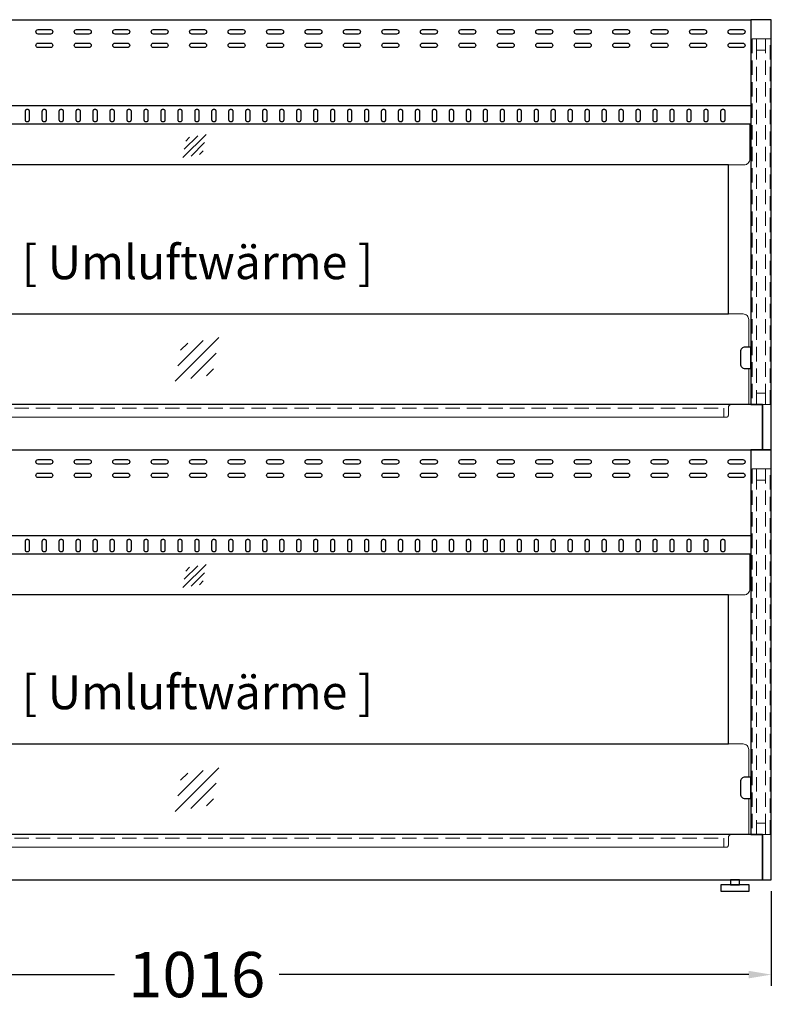
# Model space of a CAD drawing. Units: millimetres. Extents: x 1500 to 25000, y -904 to 69400.
# Drawn here: x 7439 to 8104, y 2049 to 2919 of the extents above; entities that cross this region are included whole.
import ezdxf
from ezdxf.enums import TextEntityAlignment as Align

# ---------------------------------------------------------------- set-up
doc = ezdxf.new("R2010")
doc.units = ezdxf.units.MM
doc.header["$LTSCALE"] = 2
doc.header["$PDMODE"] = 34
doc.header["$PDSIZE"] = 5
doc.linetypes.add('AUSGEZOGEN', pattern=[0])
doc.linetypes.add('VERDECKT', pattern=[9.525, 6.35, -3.175])
for name, color, linetype, lineweight in [('A_BEMASSUNG', 1, 'Continuous', 13), ('A_GLAS', 4, 'Continuous', 20), ('A_HILFSLINIEN', 7, 'Continuous', 13), ('A_TEXT', 7, 'Continuous', 20), ('A_VERDECKT', 5, 'VERDECKT', 13), ('A_VOLL', 3, 'Continuous', 30)]:
    doc.layers.add(name, color=color, linetype=linetype, lineweight=lineweight)
doc.styles.add('ARIAL', font='arial.ttf')
doc.styles.add('Arial_35', font='arial.ttf', dxfattribs={"height": 35})
doc.dimstyles.new('STANDARD_Bemassung', dxfattribs={"dimtxt": 40, "dimasz": 20, "dimexe": 10, "dimexo": 10, "dimgap": 15, "dimtad": 0, "dimdec": 0, "dimdsep": 46, "dimtxsty": 'ARIAL', "dimcen": 0.09, "dimclrt": 7, "dimazin": 0, "dimtfac": 1, "dimtdec": 0, "dimtmove": 2, "dimatfit": 3, "dimfxl": 1, "dimtolj": 1, "dimtzin": 0, "dimarcsym": 0})

# ---------------------------------------------------------------- blocks, each defined once
blk = doc.blocks.new('*D53')
at = {"layer": 'A_BEMASSUNG', "color": 0, "lineweight": -2, "ltscale": 2, "transparency": 16777216}
for p, q in [((7087.86, 2149.37), (7087.86, 2065.58)), ((8103.86, 2149.37), (8103.86, 2065.58)), ((7107.86, 2075.58), (7523.03, 2075.58)), ((8083.86, 2075.58), (7668.69, 2075.58))]:
    blk.add_line(p, q, dxfattribs=at)
at = {"layer": 'A_BEMASSUNG', "color": 0, "ltscale": 2, "transparency": 16777216}
for points in [[(7107.86, 2078.91), (7107.86, 2072.25), (7087.86, 2075.58)], [(8083.86, 2078.91), (8083.86, 2072.25), (8103.86, 2075.58)]]:
    blk.add_solid(points, dxfattribs=at)
at = {"layer": 'DEFPOINTS', "color": 0, "ltscale": 2, "transparency": 16777216}
for p in [(7087.86, 2159.37), (8103.86, 2159.37), (8103.86, 2075.58)]:
    blk.add_point(p, dxfattribs=at)
at = {"layer": 'A_BEMASSUNG', "color": 7, "ltscale": 2, "transparency": 16777216, "insert": (7595.86, 2075.58), "char_height": 40, "attachment_point": 5, "style": 'ARIAL'}
blk.add_mtext('\\A1;1016', dxfattribs=at)
blk = doc.blocks.new('glassymbol')
at = {"layer": 'A_HILFSLINIEN', "linetype": 'AUSGEZOGEN', "lineweight": -3}
for p, q in [((-60.1, -60.1), (60.1, 60.1)), ((-52.5, -17.2), (17.2, 52.5)), ((-45, 25.7), (-25.7, 45)), ((-17.2, -52.5), (52.5, 17.2)), ((25.7, -45), (45, -25.7))]:
    blk.add_line(p, q, dxfattribs=at)

msp = doc.modelspace()

# ---------------------------------------------------------------- linework, layer by layer
at = {"layer": 'A_GLAS', "ltscale": 2}
for points in [[(7106.86, 2827.03), (7106.85, 2796.17, 0.41432), (7111.85, 2791.17), (8079.86, 2791.17, 0.414214), (8084.86, 2796.17), (8084.86, 2827.03), (7106.86, 2827.03)], [(7107.86, 2630.12), (7107.86, 2654.37, -0.414214), (7112.86, 2659.37), (8078.86, 2659.37, -0.414214), (8083.86, 2654.37), (8083.86, 2630.12)], [(7106.86, 2447.03), (7106.85, 2416.17, 0.41432), (7111.85, 2411.17), (8079.86, 2411.17, 0.414214), (8084.86, 2416.17), (8084.86, 2447.03), (7106.86, 2447.03)], [(7107.86, 2250.12), (7107.86, 2274.37, -0.414214), (7112.86, 2279.37), (8078.86, 2279.37, -0.414214), (8083.86, 2274.37), (8083.86, 2250.12)]]:
    msp.add_lwpolyline(points, format="xyb", dxfattribs=at)
for points in [[(8083.86, 2611.12), (8083.86, 2579.37)], [(8083.86, 2231.12), (8083.86, 2199.37)]]:
    msp.add_lwpolyline(points, dxfattribs=at)
at = {"layer": 'A_VERDECKT', "color": 144}
for points in [[(8090.86, 2902.37), (8086.86, 2902.37), (8086.86, 2579.37), (8090.86, 2579.37)], [(8098.86, 2892.37), (8090.86, 2892.37), (8090.86, 2902.37), (8098.86, 2902.37)], [(8102.86, 2902.37), (8098.86, 2902.37), (8098.86, 2579.37), (8102.86, 2579.37)], [(8098.86, 2589.37), (8090.86, 2589.37), (8090.86, 2579.37), (8098.86, 2579.37)], [(8090.86, 2522.37), (8086.86, 2522.37), (8086.86, 2199.37), (8090.86, 2199.37)], [(8098.86, 2512.37), (8090.86, 2512.37), (8090.86, 2522.37), (8098.86, 2522.37)], [(8102.86, 2522.37), (8098.86, 2522.37), (8098.86, 2199.37), (8102.86, 2199.37)], [(8098.86, 2209.37), (8090.86, 2209.37), (8090.86, 2199.37), (8098.86, 2199.37)]]:
    msp.add_lwpolyline(points, close=True, dxfattribs=at)
at = {"layer": 'A_VERDECKT'}
for points in [[(7095.61, 2579.37), (7123.06, 2579.37, -0.412134), (7125.86, 2576.56), (7125.86, 2569.76, 0.414214), (7127.46, 2568.16), (8064.26, 2568.16, 0.414214), (8065.86, 2569.76), (8065.86, 2576.56, -0.412258), (8068.66, 2579.37), (8096.06, 2579.37)], [(7095.61, 2199.37), (7123.06, 2199.37, -0.412134), (7125.86, 2196.56), (7125.86, 2189.76, 0.414214), (7127.46, 2188.16), (8064.26, 2188.16, 0.414214), (8065.86, 2189.76), (8065.86, 2196.56, -0.412258), (8068.66, 2199.37), (8096.06, 2199.37)]]:
    msp.add_lwpolyline(points, format="xyb", dxfattribs=at)
at = {"layer": 'A_VERDECKT', "color": 252}
for points in [[(7129.86, 2576.16), (8061.86, 2576.16), (8061.86, 2568.16), (7129.86, 2568.16)], [(7129.86, 2196.16), (8061.86, 2196.16), (8061.86, 2188.16), (7129.86, 2188.16)]]:
    msp.add_lwpolyline(points, close=True, dxfattribs=at)
at = {"layer": 'A_VOLL', "color": 94, "ltscale": 2}
for points in [[(7105.86, 2919.37), (8085.86, 2919.37), (8085.86, 2827.03), (7105.86, 2827.03)], [(7105.86, 2539.37), (8085.86, 2539.37), (8085.86, 2447.03), (7105.86, 2447.03)]]:
    msp.add_lwpolyline(points, close=True, dxfattribs=at)
at = {"layer": 'A_VOLL', "color": 252}
for points in [[(8096.06, 2539.37), (8103.86, 2539.37), (8103.86, 2919.37), (8085.86, 2919.37), (8085.86, 2579.37), (8096.06, 2579.37), (8096.06, 2539.37)], [(8096.06, 2159.37), (8103.86, 2159.37), (8103.86, 2539.37), (8085.86, 2539.37), (8085.86, 2199.37), (8096.06, 2199.37), (8096.06, 2159.37)]]:
    msp.add_lwpolyline(points, close=True, dxfattribs=at)
at = {"layer": 'A_VOLL', "color": 94, "ltscale": 2}
for points in [[(7455.61, 2910.7), (7466.61, 2910.7, -1), (7466.61, 2906.7), (7455.61, 2906.7, -1), (7455.61, 2910.7, 1)], [(7489.61, 2910.7), (7500.61, 2910.7, -1), (7500.61, 2906.7), (7489.61, 2906.7, -1), (7489.61, 2910.7, 1)], [(7523.61, 2910.7), (7534.61, 2910.7, -1), (7534.61, 2906.7), (7523.61, 2906.7, -1), (7523.61, 2910.7, 1)], [(7557.61, 2910.7), (7568.61, 2910.7, -1), (7568.61, 2906.7), (7557.61, 2906.7, -1), (7557.61, 2910.7, 1)], [(7591.61, 2910.7), (7602.61, 2910.7, -1), (7602.61, 2906.7), (7591.61, 2906.7, -1), (7591.61, 2910.7, 1)], [(7625.61, 2910.7), (7636.61, 2910.7, -1), (7636.61, 2906.7), (7625.61, 2906.7, -1), (7625.61, 2910.7, 1)], [(7659.61, 2910.7), (7670.61, 2910.7, -1), (7670.61, 2906.7), (7659.61, 2906.7, -1), (7659.61, 2910.7, 1)], [(7693.61, 2910.7), (7704.61, 2910.7, -1), (7704.61, 2906.7), (7693.61, 2906.7, -1), (7693.61, 2910.7, 1)], [(7727.61, 2910.7), (7738.61, 2910.7, -1), (7738.61, 2906.7), (7727.61, 2906.7, -1), (7727.61, 2910.7, 1)], [(7761.61, 2910.7), (7772.61, 2910.7, -1), (7772.61, 2906.7), (7761.61, 2906.7, -1), (7761.61, 2910.7, 1)], [(7795.61, 2910.7), (7806.61, 2910.7, -1), (7806.61, 2906.7), (7795.61, 2906.7, -1), (7795.61, 2910.7, 1)], [(7829.61, 2910.7), (7840.61, 2910.7, -1), (7840.61, 2906.7), (7829.61, 2906.7, -1), (7829.61, 2910.7, 1)], [(7863.61, 2910.7), (7874.61, 2910.7, -1), (7874.61, 2906.7), (7863.61, 2906.7, -1), (7863.61, 2910.7, 1)], [(7897.61, 2910.7), (7908.61, 2910.7, -1), (7908.61, 2906.7), (7897.61, 2906.7, -1), (7897.61, 2910.7, 1)], [(7931.61, 2910.7), (7942.61, 2910.7, -1), (7942.61, 2906.7), (7931.61, 2906.7, -1), (7931.61, 2910.7, 1)], [(7965.61, 2910.7), (7976.61, 2910.7, -1), (7976.61, 2906.7), (7965.61, 2906.7, -1), (7965.61, 2910.7, 1)], [(7999.61, 2910.7), (8010.61, 2910.7, -1), (8010.61, 2906.7), (7999.61, 2906.7, -1), (7999.61, 2910.7, 1)], [(8033.61, 2910.7), (8044.61, 2910.7, -1), (8044.61, 2906.7), (8033.61, 2906.7, -1), (8033.61, 2910.7, 1)], [(8067.61, 2910.7), (8078.61, 2910.7, -1), (8078.61, 2906.7), (8067.61, 2906.7, -1), (8067.61, 2910.7, 1)], [(7455.61, 2898.7), (7466.61, 2898.7, -1), (7466.61, 2894.7), (7455.61, 2894.7, -1), (7455.61, 2898.7, 1)], [(7489.61, 2898.7), (7500.61, 2898.7, -1), (7500.61, 2894.7), (7489.61, 2894.7, -1), (7489.61, 2898.7, 1)], [(7523.61, 2898.7), (7534.61, 2898.7, -1), (7534.61, 2894.7), (7523.61, 2894.7, -1), (7523.61, 2898.7, 1)], [(7557.61, 2898.7), (7568.61, 2898.7, -1), (7568.61, 2894.7), (7557.61, 2894.7, -1), (7557.61, 2898.7, 1)], [(7591.61, 2898.7), (7602.61, 2898.7, -1), (7602.61, 2894.7), (7591.61, 2894.7, -1), (7591.61, 2898.7, 1)], [(7625.61, 2898.7), (7636.61, 2898.7, -1), (7636.61, 2894.7), (7625.61, 2894.7, -1), (7625.61, 2898.7, 1)], [(7659.61, 2898.7), (7670.61, 2898.7, -1), (7670.61, 2894.7), (7659.61, 2894.7, -1), (7659.61, 2898.7, 1)], [(7693.61, 2898.7), (7704.61, 2898.7, -1), (7704.61, 2894.7), (7693.61, 2894.7, -1), (7693.61, 2898.7, 1)], [(7727.61, 2898.7), (7738.61, 2898.7, -1), (7738.61, 2894.7), (7727.61, 2894.7, -1), (7727.61, 2898.7, 1)], [(7761.61, 2898.7), (7772.61, 2898.7, -1), (7772.61, 2894.7), (7761.61, 2894.7, -1), (7761.61, 2898.7, 1)], [(7795.61, 2898.7), (7806.61, 2898.7, -1), (7806.61, 2894.7), (7795.61, 2894.7, -1), (7795.61, 2898.7, 1)], [(7829.61, 2898.7), (7840.61, 2898.7, -1), (7840.61, 2894.7), (7829.61, 2894.7, -1), (7829.61, 2898.7, 1)], [(7863.61, 2898.7), (7874.61, 2898.7, -1), (7874.61, 2894.7), (7863.61, 2894.7, -1), (7863.61, 2898.7, 1)], [(7897.61, 2898.7), (7908.61, 2898.7, -1), (7908.61, 2894.7), (7897.61, 2894.7, -1), (7897.61, 2898.7, 1)], [(7931.61, 2898.7), (7942.61, 2898.7, -1), (7942.61, 2894.7), (7931.61, 2894.7, -1), (7931.61, 2898.7, 1)], [(7965.61, 2898.7), (7976.61, 2898.7, -1), (7976.61, 2894.7), (7965.61, 2894.7, -1), (7965.61, 2898.7, 1)], [(7999.61, 2898.7), (8010.61, 2898.7, -1), (8010.61, 2894.7), (7999.61, 2894.7, -1), (7999.61, 2898.7, 1)], [(8033.61, 2898.7), (8044.61, 2898.7, -1), (8044.61, 2894.7), (8033.61, 2894.7, -1), (8033.61, 2898.7, 1)], [(8067.61, 2898.7), (8078.61, 2898.7, -1), (8078.61, 2894.7), (8067.61, 2894.7, -1), (8067.61, 2898.7, 1)], [(7455.61, 2530.7), (7466.61, 2530.7, -1), (7466.61, 2526.7), (7455.61, 2526.7, -1), (7455.61, 2530.7, 1)], [(7489.61, 2530.7), (7500.61, 2530.7, -1), (7500.61, 2526.7), (7489.61, 2526.7, -1), (7489.61, 2530.7, 1)], [(7523.61, 2530.7), (7534.61, 2530.7, -1), (7534.61, 2526.7), (7523.61, 2526.7, -1), (7523.61, 2530.7, 1)], [(7557.61, 2530.7), (7568.61, 2530.7, -1), (7568.61, 2526.7), (7557.61, 2526.7, -1), (7557.61, 2530.7, 1)], [(7591.61, 2530.7), (7602.61, 2530.7, -1), (7602.61, 2526.7), (7591.61, 2526.7, -1), (7591.61, 2530.7, 1)], [(7625.61, 2530.7), (7636.61, 2530.7, -1), (7636.61, 2526.7), (7625.61, 2526.7, -1), (7625.61, 2530.7, 1)], [(7659.61, 2530.7), (7670.61, 2530.7, -1), (7670.61, 2526.7), (7659.61, 2526.7, -1), (7659.61, 2530.7, 1)], [(7693.61, 2530.7), (7704.61, 2530.7, -1), (7704.61, 2526.7), (7693.61, 2526.7, -1), (7693.61, 2530.7, 1)], [(7727.61, 2530.7), (7738.61, 2530.7, -1), (7738.61, 2526.7), (7727.61, 2526.7, -1), (7727.61, 2530.7, 1)], [(7761.61, 2530.7), (7772.61, 2530.7, -1), (7772.61, 2526.7), (7761.61, 2526.7, -1), (7761.61, 2530.7, 1)], [(7795.61, 2530.7), (7806.61, 2530.7, -1), (7806.61, 2526.7), (7795.61, 2526.7, -1), (7795.61, 2530.7, 1)], [(7829.61, 2530.7), (7840.61, 2530.7, -1), (7840.61, 2526.7), (7829.61, 2526.7, -1), (7829.61, 2530.7, 1)], [(7863.61, 2530.7), (7874.61, 2530.7, -1), (7874.61, 2526.7), (7863.61, 2526.7, -1), (7863.61, 2530.7, 1)], [(7897.61, 2530.7), (7908.61, 2530.7, -1), (7908.61, 2526.7), (7897.61, 2526.7, -1), (7897.61, 2530.7, 1)], [(7931.61, 2530.7), (7942.61, 2530.7, -1), (7942.61, 2526.7), (7931.61, 2526.7, -1), (7931.61, 2530.7, 1)], [(7965.61, 2530.7), (7976.61, 2530.7, -1), (7976.61, 2526.7), (7965.61, 2526.7, -1), (7965.61, 2530.7, 1)], [(7999.61, 2530.7), (8010.61, 2530.7, -1), (8010.61, 2526.7), (7999.61, 2526.7, -1), (7999.61, 2530.7, 1)], [(8033.61, 2530.7), (8044.61, 2530.7, -1), (8044.61, 2526.7), (8033.61, 2526.7, -1), (8033.61, 2530.7, 1)], [(8067.61, 2530.7), (8078.61, 2530.7, -1), (8078.61, 2526.7), (8067.61, 2526.7, -1), (8067.61, 2530.7, 1)], [(7455.61, 2518.7), (7466.61, 2518.7, -1), (7466.61, 2514.7), (7455.61, 2514.7, -1), (7455.61, 2518.7, 1)], [(7489.61, 2518.7), (7500.61, 2518.7, -1), (7500.61, 2514.7), (7489.61, 2514.7, -1), (7489.61, 2518.7, 1)], [(7523.61, 2518.7), (7534.61, 2518.7, -1), (7534.61, 2514.7), (7523.61, 2514.7, -1), (7523.61, 2518.7, 1)], [(7557.61, 2518.7), (7568.61, 2518.7, -1), (7568.61, 2514.7), (7557.61, 2514.7, -1), (7557.61, 2518.7, 1)], [(7591.61, 2518.7), (7602.61, 2518.7, -1), (7602.61, 2514.7), (7591.61, 2514.7, -1), (7591.61, 2518.7, 1)], [(7625.61, 2518.7), (7636.61, 2518.7, -1), (7636.61, 2514.7), (7625.61, 2514.7, -1), (7625.61, 2518.7, 1)], [(7659.61, 2518.7), (7670.61, 2518.7, -1), (7670.61, 2514.7), (7659.61, 2514.7, -1), (7659.61, 2518.7, 1)], [(7693.61, 2518.7), (7704.61, 2518.7, -1), (7704.61, 2514.7), (7693.61, 2514.7, -1), (7693.61, 2518.7, 1)], [(7727.61, 2518.7), (7738.61, 2518.7, -1), (7738.61, 2514.7), (7727.61, 2514.7, -1), (7727.61, 2518.7, 1)], [(7761.61, 2518.7), (7772.61, 2518.7, -1), (7772.61, 2514.7), (7761.61, 2514.7, -1), (7761.61, 2518.7, 1)], [(7795.61, 2518.7), (7806.61, 2518.7, -1), (7806.61, 2514.7), (7795.61, 2514.7, -1), (7795.61, 2518.7, 1)], [(7829.61, 2518.7), (7840.61, 2518.7, -1), (7840.61, 2514.7), (7829.61, 2514.7, -1), (7829.61, 2518.7, 1)], [(7863.61, 2518.7), (7874.61, 2518.7, -1), (7874.61, 2514.7), (7863.61, 2514.7, -1), (7863.61, 2518.7, 1)], [(7897.61, 2518.7), (7908.61, 2518.7, -1), (7908.61, 2514.7), (7897.61, 2514.7, -1), (7897.61, 2518.7, 1)], [(7931.61, 2518.7), (7942.61, 2518.7, -1), (7942.61, 2514.7), (7931.61, 2514.7, -1), (7931.61, 2518.7, 1)], [(7965.61, 2518.7), (7976.61, 2518.7, -1), (7976.61, 2514.7), (7965.61, 2514.7, -1), (7965.61, 2518.7, 1)], [(7999.61, 2518.7), (8010.61, 2518.7, -1), (8010.61, 2514.7), (7999.61, 2514.7, -1), (7999.61, 2518.7, 1)], [(8033.61, 2518.7), (8044.61, 2518.7, -1), (8044.61, 2514.7), (8033.61, 2514.7, -1), (8033.61, 2518.7, 1)], [(8067.61, 2518.7), (8078.61, 2518.7, -1), (8078.61, 2514.7), (8067.61, 2514.7, -1), (8067.61, 2518.7, 1)]]:
    msp.add_lwpolyline(points, format="xyb", close=True, dxfattribs=at)
for points in [[(7105.86, 2843.5), (8085.81, 2843.5)], [(7105.86, 2463.5), (8085.81, 2463.5)]]:
    msp.add_lwpolyline(points, dxfattribs=at)
at = {"layer": 'A_VOLL', "color": 41, "ltscale": 2}
for points in [[(8066.06, 2791.17), (7125.66, 2791.17), (7125.66, 2659.37), (8066.06, 2659.37)], [(8066.06, 2411.17), (7125.66, 2411.17), (7125.66, 2279.37), (8066.06, 2279.37)]]:
    msp.add_lwpolyline(points, close=True, dxfattribs=at)
at = {"layer": 'A_VOLL', "color": 252}
for points in [[(8085.86, 2630.12), (8080.56, 2630.12, 0.414214), (8076.56, 2626.12), (8076.56, 2615.12, 0.414214), (8080.56, 2611.12), (8085.86, 2611.12), (8085.86, 2630.12)], [(8085.86, 2250.12), (8080.56, 2250.12, 0.414214), (8076.56, 2246.12), (8076.56, 2235.12, 0.414214), (8080.56, 2231.12), (8085.86, 2231.12), (8085.86, 2250.12)]]:
    msp.add_lwpolyline(points, format="xyb", dxfattribs=at)
at = {"layer": 'A_VOLL', "ltscale": 2}
for points in [[(7095.66, 2539.37), (8096.06, 2539.37), (8096.06, 2579.37), (7095.66, 2579.37)], [(7095.66, 2159.37), (8096.06, 2159.37), (8096.06, 2199.37), (7095.66, 2199.37)]]:
    msp.add_lwpolyline(points, close=True, dxfattribs=at)
at = {"layer": 'A_VOLL', "color": 8, "ltscale": 2}
for points in [[(8067.86, 2154.87), (8075.86, 2154.87), (8075.86, 2159.37), (8067.86, 2159.37)], [(8084.36, 2154.87), (8059.36, 2154.87), (8059.36, 2149.37), (8084.36, 2149.37)]]:
    msp.add_lwpolyline(points, close=True, dxfattribs=at)
at = {"layer": 'A_VOLL', "color": 94, "ltscale": 2}
for points in [[(7448.06, 2830.78), (7448.06, 2829.37), (7446.06, 2829.37), (7444.06, 2829.37), (7444.06, 2830.78), (7444.06, 2834.67), (7444.06, 2838.56), (7444.06, 2839.98), (7446.06, 2839.98), (7448.06, 2839.98), (7448.06, 2838.56), (7448.06, 2834.67), (7448.06, 2830.78)], [(7463.06, 2830.78), (7463.06, 2829.37), (7461.06, 2829.37), (7459.06, 2829.37), (7459.06, 2830.78), (7459.06, 2834.67), (7459.06, 2838.56), (7459.06, 2839.98), (7461.06, 2839.98), (7463.06, 2839.98), (7463.06, 2838.56), (7463.06, 2834.67), (7463.06, 2830.78)], [(7478.06, 2830.78), (7478.06, 2829.37), (7476.06, 2829.37), (7474.06, 2829.37), (7474.06, 2830.78), (7474.06, 2834.67), (7474.06, 2838.56), (7474.06, 2839.98), (7476.06, 2839.98), (7478.06, 2839.98), (7478.06, 2838.56), (7478.06, 2834.67), (7478.06, 2830.78)], [(7493.06, 2830.78), (7493.06, 2829.37), (7491.06, 2829.37), (7489.06, 2829.37), (7489.06, 2830.78), (7489.06, 2834.67), (7489.06, 2838.56), (7489.06, 2839.98), (7491.06, 2839.98), (7493.06, 2839.98), (7493.06, 2838.56), (7493.06, 2834.67), (7493.06, 2830.78)], [(7508.06, 2830.78), (7508.06, 2829.37), (7506.06, 2829.37), (7504.06, 2829.37), (7504.06, 2830.78), (7504.06, 2834.67), (7504.06, 2838.56), (7504.06, 2839.98), (7506.06, 2839.98), (7508.06, 2839.98), (7508.06, 2838.56), (7508.06, 2834.67), (7508.06, 2830.78)], [(7523.06, 2830.78), (7523.06, 2829.37), (7521.06, 2829.37), (7519.06, 2829.37), (7519.06, 2830.78), (7519.06, 2834.67), (7519.06, 2838.56), (7519.06, 2839.98), (7521.06, 2839.98), (7523.06, 2839.98), (7523.06, 2838.56), (7523.06, 2834.67), (7523.06, 2830.78)], [(7538.06, 2830.78), (7538.06, 2829.37), (7536.06, 2829.37), (7534.06, 2829.37), (7534.06, 2830.78), (7534.06, 2834.67), (7534.06, 2838.56), (7534.06, 2839.98), (7536.06, 2839.98), (7538.06, 2839.98), (7538.06, 2838.56), (7538.06, 2834.67), (7538.06, 2830.78)], [(7553.06, 2830.78), (7553.06, 2829.37), (7551.06, 2829.37), (7549.06, 2829.37), (7549.06, 2830.78), (7549.06, 2834.67), (7549.06, 2838.56), (7549.06, 2839.98), (7551.06, 2839.98), (7553.06, 2839.98), (7553.06, 2838.56), (7553.06, 2834.67), (7553.06, 2830.78)], [(7568.06, 2830.78), (7568.06, 2829.37), (7566.06, 2829.37), (7564.06, 2829.37), (7564.06, 2830.78), (7564.06, 2834.67), (7564.06, 2838.56), (7564.06, 2839.98), (7566.06, 2839.98), (7568.06, 2839.98), (7568.06, 2838.56), (7568.06, 2834.67), (7568.06, 2830.78)], [(7583.06, 2830.78), (7583.06, 2829.37), (7581.06, 2829.37), (7579.06, 2829.37), (7579.06, 2830.78), (7579.06, 2834.67), (7579.06, 2838.56), (7579.06, 2839.98), (7581.06, 2839.98), (7583.06, 2839.98), (7583.06, 2838.56), (7583.06, 2834.67), (7583.06, 2830.78)], [(7598.06, 2830.78), (7598.06, 2829.37), (7596.06, 2829.37), (7594.06, 2829.37), (7594.06, 2830.78), (7594.06, 2834.67), (7594.06, 2838.56), (7594.06, 2839.98), (7596.06, 2839.98), (7598.06, 2839.98), (7598.06, 2838.56), (7598.06, 2834.67), (7598.06, 2830.78)], [(7613.06, 2830.78), (7613.06, 2829.37), (7611.06, 2829.37), (7609.06, 2829.37), (7609.06, 2830.78), (7609.06, 2834.67), (7609.06, 2838.56), (7609.06, 2839.98), (7611.06, 2839.98), (7613.06, 2839.98), (7613.06, 2838.56), (7613.06, 2834.67), (7613.06, 2830.78)], [(7628.06, 2830.78), (7628.06, 2829.37), (7626.06, 2829.37), (7624.06, 2829.37), (7624.06, 2830.78), (7624.06, 2834.67), (7624.06, 2838.56), (7624.06, 2839.98), (7626.06, 2839.98), (7628.06, 2839.98), (7628.06, 2838.56), (7628.06, 2834.67), (7628.06, 2830.78)], [(7643.06, 2830.78), (7643.06, 2829.37), (7641.06, 2829.37), (7639.06, 2829.37), (7639.06, 2830.78), (7639.06, 2834.67), (7639.06, 2838.56), (7639.06, 2839.98), (7641.06, 2839.98), (7643.06, 2839.98), (7643.06, 2838.56), (7643.06, 2834.67), (7643.06, 2830.78)], [(7658.06, 2830.78), (7658.06, 2829.37), (7656.06, 2829.37), (7654.06, 2829.37), (7654.06, 2830.78), (7654.06, 2834.67), (7654.06, 2838.56), (7654.06, 2839.98), (7656.06, 2839.98), (7658.06, 2839.98), (7658.06, 2838.56), (7658.06, 2834.67), (7658.06, 2830.78)], [(7673.06, 2830.78), (7673.06, 2829.37), (7671.06, 2829.37), (7669.06, 2829.37), (7669.06, 2830.78), (7669.06, 2834.67), (7669.06, 2838.56), (7669.06, 2839.98), (7671.06, 2839.98), (7673.06, 2839.98), (7673.06, 2838.56), (7673.06, 2834.67), (7673.06, 2830.78)], [(7688.06, 2830.78), (7688.06, 2829.37), (7686.06, 2829.37), (7684.06, 2829.37), (7684.06, 2830.78), (7684.06, 2834.67), (7684.06, 2838.56), (7684.06, 2839.98), (7686.06, 2839.98), (7688.06, 2839.98), (7688.06, 2838.56), (7688.06, 2834.67), (7688.06, 2830.78)], [(7703.06, 2830.78), (7703.06, 2829.37), (7701.06, 2829.37), (7699.06, 2829.37), (7699.06, 2830.78), (7699.06, 2834.67), (7699.06, 2838.56), (7699.06, 2839.98), (7701.06, 2839.98), (7703.06, 2839.98), (7703.06, 2838.56), (7703.06, 2834.67), (7703.06, 2830.78)], [(7718.06, 2830.78), (7718.06, 2829.37), (7716.06, 2829.37), (7714.06, 2829.37), (7714.06, 2830.78), (7714.06, 2834.67), (7714.06, 2838.56), (7714.06, 2839.98), (7716.06, 2839.98), (7718.06, 2839.98), (7718.06, 2838.56), (7718.06, 2834.67), (7718.06, 2830.78)], [(7733.06, 2830.78), (7733.06, 2829.37), (7731.06, 2829.37), (7729.06, 2829.37), (7729.06, 2830.78), (7729.06, 2834.67), (7729.06, 2838.56), (7729.06, 2839.98), (7731.06, 2839.98), (7733.06, 2839.98), (7733.06, 2838.56), (7733.06, 2834.67), (7733.06, 2830.78)], [(7748.06, 2830.78), (7748.06, 2829.37), (7746.06, 2829.37), (7744.06, 2829.37), (7744.06, 2830.78), (7744.06, 2834.67), (7744.06, 2838.56), (7744.06, 2839.98), (7746.06, 2839.98), (7748.06, 2839.98), (7748.06, 2838.56), (7748.06, 2834.67), (7748.06, 2830.78)], [(7763.06, 2830.78), (7763.06, 2829.37), (7761.06, 2829.37), (7759.06, 2829.37), (7759.06, 2830.78), (7759.06, 2834.67), (7759.06, 2838.56), (7759.06, 2839.98), (7761.06, 2839.98), (7763.06, 2839.98), (7763.06, 2838.56), (7763.06, 2834.67), (7763.06, 2830.78)], [(7778.06, 2830.78), (7778.06, 2829.37), (7776.06, 2829.37), (7774.06, 2829.37), (7774.06, 2830.78), (7774.06, 2834.67), (7774.06, 2838.56), (7774.06, 2839.98), (7776.06, 2839.98), (7778.06, 2839.98), (7778.06, 2838.56), (7778.06, 2834.67), (7778.06, 2830.78)], [(7793.06, 2830.78), (7793.06, 2829.37), (7791.06, 2829.37), (7789.06, 2829.37), (7789.06, 2830.78), (7789.06, 2834.67), (7789.06, 2838.56), (7789.06, 2839.98), (7791.06, 2839.98), (7793.06, 2839.98), (7793.06, 2838.56), (7793.06, 2834.67), (7793.06, 2830.78)], [(7808.06, 2830.78), (7808.06, 2829.37), (7806.06, 2829.37), (7804.06, 2829.37), (7804.06, 2830.78), (7804.06, 2834.67), (7804.06, 2838.56), (7804.06, 2839.98), (7806.06, 2839.98), (7808.06, 2839.98), (7808.06, 2838.56), (7808.06, 2834.67), (7808.06, 2830.78)], [(7823.06, 2830.78), (7823.06, 2829.37), (7821.06, 2829.37), (7819.06, 2829.37), (7819.06, 2830.78), (7819.06, 2834.67), (7819.06, 2838.56), (7819.06, 2839.98), (7821.06, 2839.98), (7823.06, 2839.98), (7823.06, 2838.56), (7823.06, 2834.67), (7823.06, 2830.78)], [(7838.06, 2830.78), (7838.06, 2829.37), (7836.06, 2829.37), (7834.06, 2829.37), (7834.06, 2830.78), (7834.06, 2834.67), (7834.06, 2838.56), (7834.06, 2839.98), (7836.06, 2839.98), (7838.06, 2839.98), (7838.06, 2838.56), (7838.06, 2834.67), (7838.06, 2830.78)], [(7853.06, 2830.78), (7853.06, 2829.37), (7851.06, 2829.37), (7849.06, 2829.37), (7849.06, 2830.78), (7849.06, 2834.67), (7849.06, 2838.56), (7849.06, 2839.98), (7851.06, 2839.98), (7853.06, 2839.98), (7853.06, 2838.56), (7853.06, 2834.67), (7853.06, 2830.78)], [(7868.06, 2830.78), (7868.06, 2829.37), (7866.06, 2829.37), (7864.06, 2829.37), (7864.06, 2830.78), (7864.06, 2834.67), (7864.06, 2838.56), (7864.06, 2839.98), (7866.06, 2839.98), (7868.06, 2839.98), (7868.06, 2838.56), (7868.06, 2834.67), (7868.06, 2830.78)], [(7883.06, 2830.78), (7883.06, 2829.37), (7881.06, 2829.37), (7879.06, 2829.37), (7879.06, 2830.78), (7879.06, 2834.67), (7879.06, 2838.56), (7879.06, 2839.98), (7881.06, 2839.98), (7883.06, 2839.98), (7883.06, 2838.56), (7883.06, 2834.67), (7883.06, 2830.78)], [(7898.06, 2830.78), (7898.06, 2829.37), (7896.06, 2829.37), (7894.06, 2829.37), (7894.06, 2830.78), (7894.06, 2834.67), (7894.06, 2838.56), (7894.06, 2839.98), (7896.06, 2839.98), (7898.06, 2839.98), (7898.06, 2838.56), (7898.06, 2834.67), (7898.06, 2830.78)], [(7913.06, 2830.78), (7913.06, 2829.37), (7911.06, 2829.37), (7909.06, 2829.37), (7909.06, 2830.78), (7909.06, 2834.67), (7909.06, 2838.56), (7909.06, 2839.98), (7911.06, 2839.98), (7913.06, 2839.98), (7913.06, 2838.56), (7913.06, 2834.67), (7913.06, 2830.78)], [(7928.06, 2830.78), (7928.06, 2829.37), (7926.06, 2829.37), (7924.06, 2829.37), (7924.06, 2830.78), (7924.06, 2834.67), (7924.06, 2838.56), (7924.06, 2839.98), (7926.06, 2839.98), (7928.06, 2839.98), (7928.06, 2838.56), (7928.06, 2834.67), (7928.06, 2830.78)], [(7943.06, 2830.78), (7943.06, 2829.37), (7941.06, 2829.37), (7939.06, 2829.37), (7939.06, 2830.78), (7939.06, 2834.67), (7939.06, 2838.56), (7939.06, 2839.98), (7941.06, 2839.98), (7943.06, 2839.98), (7943.06, 2838.56), (7943.06, 2834.67), (7943.06, 2830.78)], [(7958.06, 2830.78), (7958.06, 2829.37), (7956.06, 2829.37), (7954.06, 2829.37), (7954.06, 2830.78), (7954.06, 2834.67), (7954.06, 2838.56), (7954.06, 2839.98), (7956.06, 2839.98), (7958.06, 2839.98), (7958.06, 2838.56), (7958.06, 2834.67), (7958.06, 2830.78)], [(7973.06, 2830.78), (7973.06, 2829.37), (7971.06, 2829.37), (7969.06, 2829.37), (7969.06, 2830.78), (7969.06, 2834.67), (7969.06, 2838.56), (7969.06, 2839.98), (7971.06, 2839.98), (7973.06, 2839.98), (7973.06, 2838.56), (7973.06, 2834.67), (7973.06, 2830.78)], [(7988.06, 2830.78), (7988.06, 2829.37), (7986.06, 2829.37), (7984.06, 2829.37), (7984.06, 2830.78), (7984.06, 2834.67), (7984.06, 2838.56), (7984.06, 2839.98), (7986.06, 2839.98), (7988.06, 2839.98), (7988.06, 2838.56), (7988.06, 2834.67), (7988.06, 2830.78)], [(8003.06, 2830.78), (8003.06, 2829.37), (8001.06, 2829.37), (7999.06, 2829.37), (7999.06, 2830.78), (7999.06, 2834.67), (7999.06, 2838.56), (7999.06, 2839.98), (8001.06, 2839.98), (8003.06, 2839.98), (8003.06, 2838.56), (8003.06, 2834.67), (8003.06, 2830.78)], [(8018.06, 2830.78), (8018.06, 2829.37), (8016.06, 2829.37), (8014.06, 2829.37), (8014.06, 2830.78), (8014.06, 2834.67), (8014.06, 2838.56), (8014.06, 2839.98), (8016.06, 2839.98), (8018.06, 2839.98), (8018.06, 2838.56), (8018.06, 2834.67), (8018.06, 2830.78)], [(8033.06, 2830.78), (8033.06, 2829.37), (8031.06, 2829.37), (8029.06, 2829.37), (8029.06, 2830.78), (8029.06, 2834.67), (8029.06, 2838.56), (8029.06, 2839.98), (8031.06, 2839.98), (8033.06, 2839.98), (8033.06, 2838.56), (8033.06, 2834.67), (8033.06, 2830.78)], [(8048.06, 2830.78), (8048.06, 2829.37), (8046.06, 2829.37), (8044.06, 2829.37), (8044.06, 2830.78), (8044.06, 2834.67), (8044.06, 2838.56), (8044.06, 2839.98), (8046.06, 2839.98), (8048.06, 2839.98), (8048.06, 2838.56), (8048.06, 2834.67), (8048.06, 2830.78)], [(8063.06, 2830.78), (8063.06, 2829.37), (8061.06, 2829.37), (8059.06, 2829.37), (8059.06, 2830.78), (8059.06, 2834.67), (8059.06, 2838.56), (8059.06, 2839.98), (8061.06, 2839.98), (8063.06, 2839.98), (8063.06, 2838.56), (8063.06, 2834.67), (8063.06, 2830.78)], [(7448.06, 2450.78), (7448.06, 2449.37), (7446.06, 2449.37), (7444.06, 2449.37), (7444.06, 2450.78), (7444.06, 2454.67), (7444.06, 2458.56), (7444.06, 2459.98), (7446.06, 2459.98), (7448.06, 2459.98), (7448.06, 2458.56), (7448.06, 2454.67), (7448.06, 2450.78)], [(7463.06, 2450.78), (7463.06, 2449.37), (7461.06, 2449.37), (7459.06, 2449.37), (7459.06, 2450.78), (7459.06, 2454.67), (7459.06, 2458.56), (7459.06, 2459.98), (7461.06, 2459.98), (7463.06, 2459.98), (7463.06, 2458.56), (7463.06, 2454.67), (7463.06, 2450.78)], [(7478.06, 2450.78), (7478.06, 2449.37), (7476.06, 2449.37), (7474.06, 2449.37), (7474.06, 2450.78), (7474.06, 2454.67), (7474.06, 2458.56), (7474.06, 2459.98), (7476.06, 2459.98), (7478.06, 2459.98), (7478.06, 2458.56), (7478.06, 2454.67), (7478.06, 2450.78)], [(7493.06, 2450.78), (7493.06, 2449.37), (7491.06, 2449.37), (7489.06, 2449.37), (7489.06, 2450.78), (7489.06, 2454.67), (7489.06, 2458.56), (7489.06, 2459.98), (7491.06, 2459.98), (7493.06, 2459.98), (7493.06, 2458.56), (7493.06, 2454.67), (7493.06, 2450.78)], [(7508.06, 2450.78), (7508.06, 2449.37), (7506.06, 2449.37), (7504.06, 2449.37), (7504.06, 2450.78), (7504.06, 2454.67), (7504.06, 2458.56), (7504.06, 2459.98), (7506.06, 2459.98), (7508.06, 2459.98), (7508.06, 2458.56), (7508.06, 2454.67), (7508.06, 2450.78)], [(7523.06, 2450.78), (7523.06, 2449.37), (7521.06, 2449.37), (7519.06, 2449.37), (7519.06, 2450.78), (7519.06, 2454.67), (7519.06, 2458.56), (7519.06, 2459.98), (7521.06, 2459.98), (7523.06, 2459.98), (7523.06, 2458.56), (7523.06, 2454.67), (7523.06, 2450.78)], [(7538.06, 2450.78), (7538.06, 2449.37), (7536.06, 2449.37), (7534.06, 2449.37), (7534.06, 2450.78), (7534.06, 2454.67), (7534.06, 2458.56), (7534.06, 2459.98), (7536.06, 2459.98), (7538.06, 2459.98), (7538.06, 2458.56), (7538.06, 2454.67), (7538.06, 2450.78)], [(7553.06, 2450.78), (7553.06, 2449.37), (7551.06, 2449.37), (7549.06, 2449.37), (7549.06, 2450.78), (7549.06, 2454.67), (7549.06, 2458.56), (7549.06, 2459.98), (7551.06, 2459.98), (7553.06, 2459.98), (7553.06, 2458.56), (7553.06, 2454.67), (7553.06, 2450.78)], [(7568.06, 2450.78), (7568.06, 2449.37), (7566.06, 2449.37), (7564.06, 2449.37), (7564.06, 2450.78), (7564.06, 2454.67), (7564.06, 2458.56), (7564.06, 2459.98), (7566.06, 2459.98), (7568.06, 2459.98), (7568.06, 2458.56), (7568.06, 2454.67), (7568.06, 2450.78)], [(7583.06, 2450.78), (7583.06, 2449.37), (7581.06, 2449.37), (7579.06, 2449.37), (7579.06, 2450.78), (7579.06, 2454.67), (7579.06, 2458.56), (7579.06, 2459.98), (7581.06, 2459.98), (7583.06, 2459.98), (7583.06, 2458.56), (7583.06, 2454.67), (7583.06, 2450.78)], [(7598.06, 2450.78), (7598.06, 2449.37), (7596.06, 2449.37), (7594.06, 2449.37), (7594.06, 2450.78), (7594.06, 2454.67), (7594.06, 2458.56), (7594.06, 2459.98), (7596.06, 2459.98), (7598.06, 2459.98), (7598.06, 2458.56), (7598.06, 2454.67), (7598.06, 2450.78)], [(7613.06, 2450.78), (7613.06, 2449.37), (7611.06, 2449.37), (7609.06, 2449.37), (7609.06, 2450.78), (7609.06, 2454.67), (7609.06, 2458.56), (7609.06, 2459.98), (7611.06, 2459.98), (7613.06, 2459.98), (7613.06, 2458.56), (7613.06, 2454.67), (7613.06, 2450.78)], [(7628.06, 2450.78), (7628.06, 2449.37), (7626.06, 2449.37), (7624.06, 2449.37), (7624.06, 2450.78), (7624.06, 2454.67), (7624.06, 2458.56), (7624.06, 2459.98), (7626.06, 2459.98), (7628.06, 2459.98), (7628.06, 2458.56), (7628.06, 2454.67), (7628.06, 2450.78)], [(7643.06, 2450.78), (7643.06, 2449.37), (7641.06, 2449.37), (7639.06, 2449.37), (7639.06, 2450.78), (7639.06, 2454.67), (7639.06, 2458.56), (7639.06, 2459.98), (7641.06, 2459.98), (7643.06, 2459.98), (7643.06, 2458.56), (7643.06, 2454.67), (7643.06, 2450.78)], [(7658.06, 2450.78), (7658.06, 2449.37), (7656.06, 2449.37), (7654.06, 2449.37), (7654.06, 2450.78), (7654.06, 2454.67), (7654.06, 2458.56), (7654.06, 2459.98), (7656.06, 2459.98), (7658.06, 2459.98), (7658.06, 2458.56), (7658.06, 2454.67), (7658.06, 2450.78)], [(7673.06, 2450.78), (7673.06, 2449.37), (7671.06, 2449.37), (7669.06, 2449.37), (7669.06, 2450.78), (7669.06, 2454.67), (7669.06, 2458.56), (7669.06, 2459.98), (7671.06, 2459.98), (7673.06, 2459.98), (7673.06, 2458.56), (7673.06, 2454.67), (7673.06, 2450.78)], [(7688.06, 2450.78), (7688.06, 2449.37), (7686.06, 2449.37), (7684.06, 2449.37), (7684.06, 2450.78), (7684.06, 2454.67), (7684.06, 2458.56), (7684.06, 2459.98), (7686.06, 2459.98), (7688.06, 2459.98), (7688.06, 2458.56), (7688.06, 2454.67), (7688.06, 2450.78)], [(7703.06, 2450.78), (7703.06, 2449.37), (7701.06, 2449.37), (7699.06, 2449.37), (7699.06, 2450.78), (7699.06, 2454.67), (7699.06, 2458.56), (7699.06, 2459.98), (7701.06, 2459.98), (7703.06, 2459.98), (7703.06, 2458.56), (7703.06, 2454.67), (7703.06, 2450.78)], [(7718.06, 2450.78), (7718.06, 2449.37), (7716.06, 2449.37), (7714.06, 2449.37), (7714.06, 2450.78), (7714.06, 2454.67), (7714.06, 2458.56), (7714.06, 2459.98), (7716.06, 2459.98), (7718.06, 2459.98), (7718.06, 2458.56), (7718.06, 2454.67), (7718.06, 2450.78)], [(7733.06, 2450.78), (7733.06, 2449.37), (7731.06, 2449.37), (7729.06, 2449.37), (7729.06, 2450.78), (7729.06, 2454.67), (7729.06, 2458.56), (7729.06, 2459.98), (7731.06, 2459.98), (7733.06, 2459.98), (7733.06, 2458.56), (7733.06, 2454.67), (7733.06, 2450.78)], [(7748.06, 2450.78), (7748.06, 2449.37), (7746.06, 2449.37), (7744.06, 2449.37), (7744.06, 2450.78), (7744.06, 2454.67), (7744.06, 2458.56), (7744.06, 2459.98), (7746.06, 2459.98), (7748.06, 2459.98), (7748.06, 2458.56), (7748.06, 2454.67), (7748.06, 2450.78)], [(7763.06, 2450.78), (7763.06, 2449.37), (7761.06, 2449.37), (7759.06, 2449.37), (7759.06, 2450.78), (7759.06, 2454.67), (7759.06, 2458.56), (7759.06, 2459.98), (7761.06, 2459.98), (7763.06, 2459.98), (7763.06, 2458.56), (7763.06, 2454.67), (7763.06, 2450.78)], [(7778.06, 2450.78), (7778.06, 2449.37), (7776.06, 2449.37), (7774.06, 2449.37), (7774.06, 2450.78), (7774.06, 2454.67), (7774.06, 2458.56), (7774.06, 2459.98), (7776.06, 2459.98), (7778.06, 2459.98), (7778.06, 2458.56), (7778.06, 2454.67), (7778.06, 2450.78)], [(7793.06, 2450.78), (7793.06, 2449.37), (7791.06, 2449.37), (7789.06, 2449.37), (7789.06, 2450.78), (7789.06, 2454.67), (7789.06, 2458.56), (7789.06, 2459.98), (7791.06, 2459.98), (7793.06, 2459.98), (7793.06, 2458.56), (7793.06, 2454.67), (7793.06, 2450.78)], [(7808.06, 2450.78), (7808.06, 2449.37), (7806.06, 2449.37), (7804.06, 2449.37), (7804.06, 2450.78), (7804.06, 2454.67), (7804.06, 2458.56), (7804.06, 2459.98), (7806.06, 2459.98), (7808.06, 2459.98), (7808.06, 2458.56), (7808.06, 2454.67), (7808.06, 2450.78)], [(7823.06, 2450.78), (7823.06, 2449.37), (7821.06, 2449.37), (7819.06, 2449.37), (7819.06, 2450.78), (7819.06, 2454.67), (7819.06, 2458.56), (7819.06, 2459.98), (7821.06, 2459.98), (7823.06, 2459.98), (7823.06, 2458.56), (7823.06, 2454.67), (7823.06, 2450.78)], [(7838.06, 2450.78), (7838.06, 2449.37), (7836.06, 2449.37), (7834.06, 2449.37), (7834.06, 2450.78), (7834.06, 2454.67), (7834.06, 2458.56), (7834.06, 2459.98), (7836.06, 2459.98), (7838.06, 2459.98), (7838.06, 2458.56), (7838.06, 2454.67), (7838.06, 2450.78)], [(7853.06, 2450.78), (7853.06, 2449.37), (7851.06, 2449.37), (7849.06, 2449.37), (7849.06, 2450.78), (7849.06, 2454.67), (7849.06, 2458.56), (7849.06, 2459.98), (7851.06, 2459.98), (7853.06, 2459.98), (7853.06, 2458.56), (7853.06, 2454.67), (7853.06, 2450.78)], [(7868.06, 2450.78), (7868.06, 2449.37), (7866.06, 2449.37), (7864.06, 2449.37), (7864.06, 2450.78), (7864.06, 2454.67), (7864.06, 2458.56), (7864.06, 2459.98), (7866.06, 2459.98), (7868.06, 2459.98), (7868.06, 2458.56), (7868.06, 2454.67), (7868.06, 2450.78)], [(7883.06, 2450.78), (7883.06, 2449.37), (7881.06, 2449.37), (7879.06, 2449.37), (7879.06, 2450.78), (7879.06, 2454.67), (7879.06, 2458.56), (7879.06, 2459.98), (7881.06, 2459.98), (7883.06, 2459.98), (7883.06, 2458.56), (7883.06, 2454.67), (7883.06, 2450.78)], [(7898.06, 2450.78), (7898.06, 2449.37), (7896.06, 2449.37), (7894.06, 2449.37), (7894.06, 2450.78), (7894.06, 2454.67), (7894.06, 2458.56), (7894.06, 2459.98), (7896.06, 2459.98), (7898.06, 2459.98), (7898.06, 2458.56), (7898.06, 2454.67), (7898.06, 2450.78)], [(7913.06, 2450.78), (7913.06, 2449.37), (7911.06, 2449.37), (7909.06, 2449.37), (7909.06, 2450.78), (7909.06, 2454.67), (7909.06, 2458.56), (7909.06, 2459.98), (7911.06, 2459.98), (7913.06, 2459.98), (7913.06, 2458.56), (7913.06, 2454.67), (7913.06, 2450.78)], [(7928.06, 2450.78), (7928.06, 2449.37), (7926.06, 2449.37), (7924.06, 2449.37), (7924.06, 2450.78), (7924.06, 2454.67), (7924.06, 2458.56), (7924.06, 2459.98), (7926.06, 2459.98), (7928.06, 2459.98), (7928.06, 2458.56), (7928.06, 2454.67), (7928.06, 2450.78)], [(7943.06, 2450.78), (7943.06, 2449.37), (7941.06, 2449.37), (7939.06, 2449.37), (7939.06, 2450.78), (7939.06, 2454.67), (7939.06, 2458.56), (7939.06, 2459.98), (7941.06, 2459.98), (7943.06, 2459.98), (7943.06, 2458.56), (7943.06, 2454.67), (7943.06, 2450.78)], [(7958.06, 2450.78), (7958.06, 2449.37), (7956.06, 2449.37), (7954.06, 2449.37), (7954.06, 2450.78), (7954.06, 2454.67), (7954.06, 2458.56), (7954.06, 2459.98), (7956.06, 2459.98), (7958.06, 2459.98), (7958.06, 2458.56), (7958.06, 2454.67), (7958.06, 2450.78)], [(7973.06, 2450.78), (7973.06, 2449.37), (7971.06, 2449.37), (7969.06, 2449.37), (7969.06, 2450.78), (7969.06, 2454.67), (7969.06, 2458.56), (7969.06, 2459.98), (7971.06, 2459.98), (7973.06, 2459.98), (7973.06, 2458.56), (7973.06, 2454.67), (7973.06, 2450.78)], [(7988.06, 2450.78), (7988.06, 2449.37), (7986.06, 2449.37), (7984.06, 2449.37), (7984.06, 2450.78), (7984.06, 2454.67), (7984.06, 2458.56), (7984.06, 2459.98), (7986.06, 2459.98), (7988.06, 2459.98), (7988.06, 2458.56), (7988.06, 2454.67), (7988.06, 2450.78)], [(8003.06, 2450.78), (8003.06, 2449.37), (8001.06, 2449.37), (7999.06, 2449.37), (7999.06, 2450.78), (7999.06, 2454.67), (7999.06, 2458.56), (7999.06, 2459.98), (8001.06, 2459.98), (8003.06, 2459.98), (8003.06, 2458.56), (8003.06, 2454.67), (8003.06, 2450.78)], [(8018.06, 2450.78), (8018.06, 2449.37), (8016.06, 2449.37), (8014.06, 2449.37), (8014.06, 2450.78), (8014.06, 2454.67), (8014.06, 2458.56), (8014.06, 2459.98), (8016.06, 2459.98), (8018.06, 2459.98), (8018.06, 2458.56), (8018.06, 2454.67), (8018.06, 2450.78)], [(8033.06, 2450.78), (8033.06, 2449.37), (8031.06, 2449.37), (8029.06, 2449.37), (8029.06, 2450.78), (8029.06, 2454.67), (8029.06, 2458.56), (8029.06, 2459.98), (8031.06, 2459.98), (8033.06, 2459.98), (8033.06, 2458.56), (8033.06, 2454.67), (8033.06, 2450.78)], [(8048.06, 2450.78), (8048.06, 2449.37), (8046.06, 2449.37), (8044.06, 2449.37), (8044.06, 2450.78), (8044.06, 2454.67), (8044.06, 2458.56), (8044.06, 2459.98), (8046.06, 2459.98), (8048.06, 2459.98), (8048.06, 2458.56), (8048.06, 2454.67), (8048.06, 2450.78)], [(8063.06, 2450.78), (8063.06, 2449.37), (8061.06, 2449.37), (8059.06, 2449.37), (8059.06, 2450.78), (8059.06, 2454.67), (8059.06, 2458.56), (8059.06, 2459.98), (8061.06, 2459.98), (8063.06, 2459.98), (8063.06, 2458.56), (8063.06, 2454.67), (8063.06, 2450.78)]]:
    msp.add_rational_spline(points, [1, 0.707106781187, 1, 0.707106781187, 1, 1, 1, 0.707106781187, 1, 0.707106781187, 1, 1, 1], degree=2, knots=[0, 0, 0, 1.570796, 1.570796, 3.141593, 3.141593, 4.141593, 4.141593, 5.712389, 5.712389, 7.283185, 7.283185, 8.283185, 8.283185, 8.283185], dxfattribs=at)

# ---------------------------------------------------------------- block references
at = {"layer": 'A_HILFSLINIEN'}
for p, xscale, yscale, zscale in [((7593.82, 2807.79), 0.1704999574100584, 0.1704999574100584, 0.1704999574100584), ((7596.11, 2619.13), 0.3212493238920414, 0.3212493238920414, 0.3212493238920414), ((7593.82, 2427.79), 0.1704999574100584, 0.1704999574100584, 0.1704999574100584), ((7596.11, 2239.12), 0.3212493238920414, 0.3212493238920414, 0.3212493238920414)]:
    msp.add_blockref('glassymbol', p, dxfattribs=dict(at, xscale=xscale, yscale=yscale, zscale=zscale))

# ---------------------------------------------------------------- texts
at = {"layer": 'A_TEXT', "color": 230, "ltscale": 2, "style": 'Arial_35'}
for p in [(7596.55, 2701.18), (7596.55, 2321.18)]:
    msp.add_text('[ Umluftwärme ]', height=30, dxfattribs=at).set_placement(p, align=Align.MIDDLE)

# ---------------------------------------------------------------- dimensions: what is measured, and where the dimension line sits
at = {"layer": 'A_BEMASSUNG', "ltscale": 2}
dim = msp.add_linear_dim(base=(8103.86, 2075.58), p1=(7087.86, 2159.37), p2=(8103.86, 2159.37), dimstyle='STANDARD_Bemassung', dxfattribs=at)
dim.commit()
dim.dimension.update_dxf_attribs({"geometry": '*D53', "text_midpoint": (7595.86, 2075.58)})

doc.saveas('drawing.dxf')
